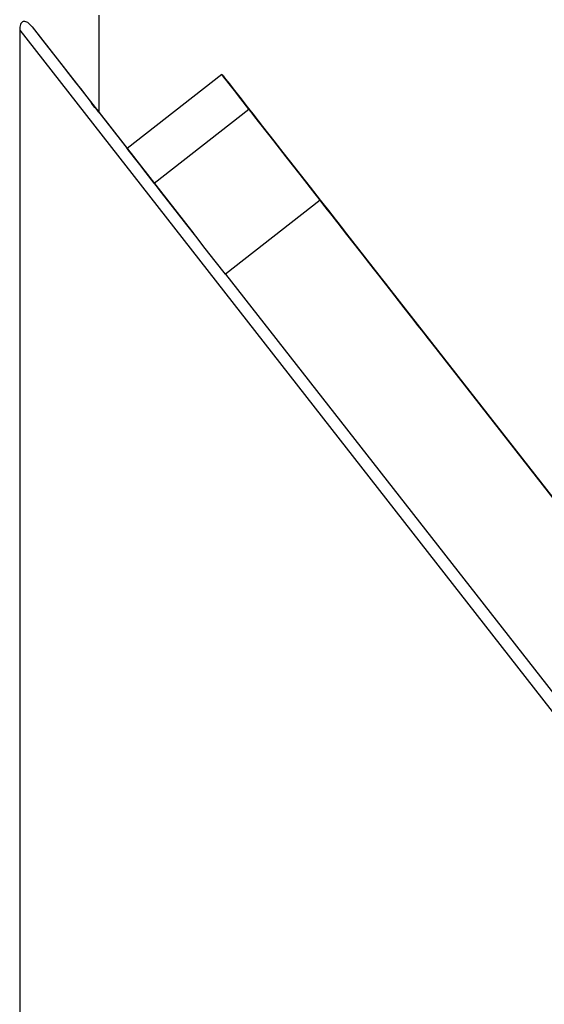
# Model space of a CAD drawing. Units: millimetres. Extents: x -0.7 to 13.3, y 10.3 to 26.8.
# Drawn here: x 11 to 11.1, y 22.3 to 22.5 of the extents above; entities that cross this region are included whole.
import ezdxf

# ---------------------------------------------------------------- set-up
doc = ezdxf.new("R2010")
doc.units = ezdxf.units.MM

# ---------------------------------------------------------------- blocks, each defined once
blk = doc.blocks.new('OPSHA_S198A')
at = {"color": 7, "linetype": 'Continuous', "lineweight": 25}
for p, q in [((26.16327319603623, 19.33822165428114), (26.16327319603623, 19.35487072168302)), ((26.14973006706894, 19.35230611263227), (26.14973006706894, 19.16389088331175)), ((26.15183828335465, 19.35285626350355), (26.17944339972199, 19.31752334533644)), ((26.18419615488709, 19.34474079309416), (26.16804192524613, 19.33211974798155)), ((26.18421218853653, 19.34474079309416), (26.18420223456086, 19.34473304449034)), ((26.16327319603623, 19.33824704585981), (26.16805336933793, 19.33212868867826)), ((26.16327319603623, 19.3382454365344), (26.16805259447754, 19.33212809263182)), ((26.16327319603623, 19.33822183309507), (26.16950450401963, 19.33024613557768)), ((26.17265145044983, 19.32621710000944), (26.18880568009079, 19.33883814512205)), ((26.2009647892064, 19.3232747167201), (26.18481055956543, 19.31065367160749)), ((26.2009647892064, 19.3232747167201), (26.61993936758698, 18.78701169787359)), ((26.24130932551087, 19.27166299520445), (26.200985829646, 19.3232747167201)), ((26.18481055956543, 19.31065367160749), (26.60378507834137, 18.77439065276098))]:
    blk.add_line(p, q, dxfattribs=at)
at = {"color": 8, "linetype": 'Continuous', "lineweight": 25}
for p, q in [((26.14973006706894, 19.35230611263227), (26.87569705706299, 18.42311069740367)), ((26.20293955069245, 19.32076548038435), (26.20293478232087, 19.32076178489637))]:
    blk.add_line(p, q, dxfattribs=at)
at = {"color": 7, "linetype": 'Continuous', "lineweight": 25, "flags": 128}
for points in [[(26.18880568009079, 19.33883814512205), (26.1874577210492, 19.34056387840223), (26.18634144526185, 19.34199301897001), (26.18545768719376, 19.34312467275572), (26.18480686407746, 19.34395812450361), (26.1843894527501, 19.34449277816725), (26.18420569163025, 19.34472839532804), (26.18425569992722, 19.34466479717207), (26.184539477641, 19.34430204330397), (26.18505684595765, 19.34364025293302), (26.1858074472493, 19.34268002210569), (26.18679080467881, 19.34142176805448), (26.18800632219971, 19.33986644445372), (26.18945316534699, 19.33801494537306), (26.19113049965561, 19.33586846290541), (26.19303725224198, 19.33342836795759), (26.19517217140854, 19.33069621025038), (26.19753394585312, 19.32767371831846), (26.2001210854596, 19.32436273990583), (26.20293186169327, 19.32076548038435)], [(26.20293955069245, 19.32076548038435), (26.20012937050522, 19.32436273990583), (26.19754288654984, 19.32767371831846), (26.19518176775635, 19.33069621025038), (26.19304750424088, 19.33342836795759), (26.19114140730561, 19.33586846290541), (26.18946472864808, 19.33801494537306), (26.18801854115189, 19.33986644445372), (26.18680367928208, 19.34142176805448), (26.18582097750367, 19.34268002210569), (26.18507109146775, 19.34364025293302), (26.18455437880219, 19.34430204330397), (26.18427131634415, 19.34466479717207), (26.18422196369828, 19.34472839532804), (26.18440638046921, 19.34449277816725), (26.18482444744767, 19.34395812450361), (26.18547592621506, 19.34312467275572), (26.18636039953888, 19.34199301897001), (26.18747733097733, 19.34056387840223), (26.18882594567002, 19.33883814512205)], [(26.18880568009079, 19.33883814512205), (26.18919978600205, 19.33833359180403), (26.18982831698121, 19.33752904830885), (26.19067869644822, 19.33644054828596), (26.19173399668396, 19.33508972822142), (26.19297323685349, 19.33350352941465), (26.19437168102921, 19.33171360193205), (26.19590143423737, 19.32975552974653), (26.19753209810914, 19.32766835390043), (26.1992311881131, 19.32549361883116), (26.2009647892064, 19.3232747167201)], [(26.200985829646, 19.3232747167201), (26.19925216894806, 19.32549361883116), (26.1975530789441, 19.32766835390043), (26.19592241507233, 19.32975552974653), (26.19439254265488, 19.33171360193205), (26.19299403887452, 19.33350352941465), (26.19175473910035, 19.33508972822142), (26.19069931965531, 19.33644054828596), (26.18984882097901, 19.33752904830885), (26.18922017079056, 19.33833359180403), (26.18882594567002, 19.33883814512205)], [(26.17265145044983, 19.32621710000944), (26.17130349140824, 19.32794283328962), (26.17018727522553, 19.3293719738574), (26.1693034575528, 19.33050362764311), (26.1686526344365, 19.331337079391), (26.16823522310914, 19.33187173305464), (26.16805146198929, 19.33210735021543), (26.16804192524613, 19.33211974798155)], [(26.18481055956543, 19.31065367160749), (26.18307695847214, 19.31287257371855), (26.18137792807282, 19.31504724918318), (26.17974720459641, 19.31713448463392), (26.17821745138825, 19.31909255681944), (26.17681900721253, 19.32088248430204), (26.17557982664765, 19.32246868310881), (26.17452446680726, 19.32381950317335), (26.17367408734025, 19.32490800319624), (26.17304555636109, 19.32571254669142), (26.17265145044983, 19.32621710000944)], [(26.20292596083344, 19.32076548038435), (26.20222626190842, 19.3216610401721), (26.2016024396962, 19.32245950399351), (26.20112196665467, 19.32307444511366), (26.200836996848, 19.32343910633039), (26.20077840548218, 19.32351408897352), (26.20095251064957, 19.32329122720671), (26.20134047728241, 19.32279466091108), (26.2019002245015, 19.32207815347624), (26.20257113438309, 19.32121942935896), (26.20328042965592, 19.32031153140974), (26.20395139914216, 19.31945280729246), (26.20451114636124, 19.31873635946226), (26.20489917259873, 19.31823973356199), (26.20507333737076, 19.31801687179518), (26.20501474600495, 19.3180918544383), (26.20472983580292, 19.31845657525968), (26.20424942236603, 19.31907145677519), (26.20362560015381, 19.31986998020124), (26.20292596083344, 19.32076548038435)], [(26.20294563036622, 19.32076548038435), (26.2022459314412, 19.3216610401721), (26.20162210922898, 19.32245950399351), (26.20114163618744, 19.32307444511366), (26.20085666638077, 19.32343910633039), (26.20079807501496, 19.32351408897352), (26.20097218018235, 19.32329122720671), (26.20136014681519, 19.32279466091108), (26.20191989403428, 19.32207815347624), (26.20259080391587, 19.32121942935896), (26.20330015879334, 19.32031153140974), (26.20397106867493, 19.31945280729246), (26.20453081589402, 19.31873635946226), (26.20491884213151, 19.31823973356199), (26.20509300690354, 19.31801687179518), (26.20503447514237, 19.3180918544383), (26.2047495053357, 19.31845657525968), (26.20426915150345, 19.31907145677519), (26.20364526968659, 19.31986998020124), (26.20294563036622, 19.32076548038435)], [(26.20293186169327, 19.32076548038435), (26.20552144509018, 19.31745134292555), (26.20790127974213, 19.31440572439146), (26.2100697563237, 19.31163059173536), (26.21202550392807, 19.30912779270124), (26.21376715164841, 19.30689887700987), (26.21529368620575, 19.304945394382), (26.2166040347165, 19.30326865611982), (26.21769736271561, 19.30186961589765), (26.21857295494736, 19.3007493465991), (26.2192302153653, 19.29990844427061), (26.21966872673691, 19.29934756456327), (26.21988825064362, 19.29906706510496), (26.21988854866684, 19.29906706510496), (26.21966968041123, 19.29934756456327), (26.21923176508606, 19.29990844427061), (26.21857516031922, 19.3007493465991), (26.21770016413392, 19.30186961589765), (26.21660743218125, 19.30326865611982), (26.2152977393216, 19.304945394382), (26.2137718008107, 19.30689887700987), (26.21203068953217, 19.30912779270124), (26.21007559757889, 19.31163059173536), (26.20790771704377, 19.31440572439146), (26.20552853804291, 19.31745134292555), (26.20293955069245, 19.32076548038435)]]:
    blk.add_lwpolyline(points, dxfattribs=at)
at = {"color": 7, "linetype": 'Continuous', "lineweight": 25}
for centre, major_axis, ratio, start_param, end_param in [((26.12327320509615, 19.3894187275413), (0.04000000872687449, -0.05119767646069748), 1.082686601725793e-05, 5.507779243175455, 6.536921110763925), ((26.12329288836919, 19.3894187275413), (0.03999998965885333, -0.0511976520547428), 1.08268711729166e-05, 6.251826505011563, 6.314571826117788)]:
    blk.add_ellipse(centre, major_axis=major_axis, ratio=ratio, start_param=start_param, end_param=end_param, dxfattribs=at)
blk.add_open_spline([(26.15183828335466, 19.35285626350339), (26.15160452010344, 19.35312501831162), (26.15128251116166, 19.35349522813033), (26.15077640028509, 19.35375856140251), (26.15046307068995, 19.35380805329602), (26.15019576609625, 19.35371690048832), (26.15000708420832, 19.35353840241018), (26.14984708420119, 19.3532385030407), (26.14974577743492, 19.35281679029386), (26.14973540069909, 19.35247948643375), (26.14973006706896, 19.35230611263211)], degree=3, knots=[0, 0, 0, 0, 0.3055794742917042, 0.4209358090883309, 0.5371974202375889, 0.6115793035947888, 0.6862779481205864, 0.7564882101884606, 0.8748352172839013, 1, 1, 1, 1], dxfattribs=at)

msp = doc.modelspace()

# ---------------------------------------------------------------- block references
msp.add_blockref('OPSHA_S198A', (-15.11266100331233, 3.13352425283432))

doc.saveas('drawing.dxf')
